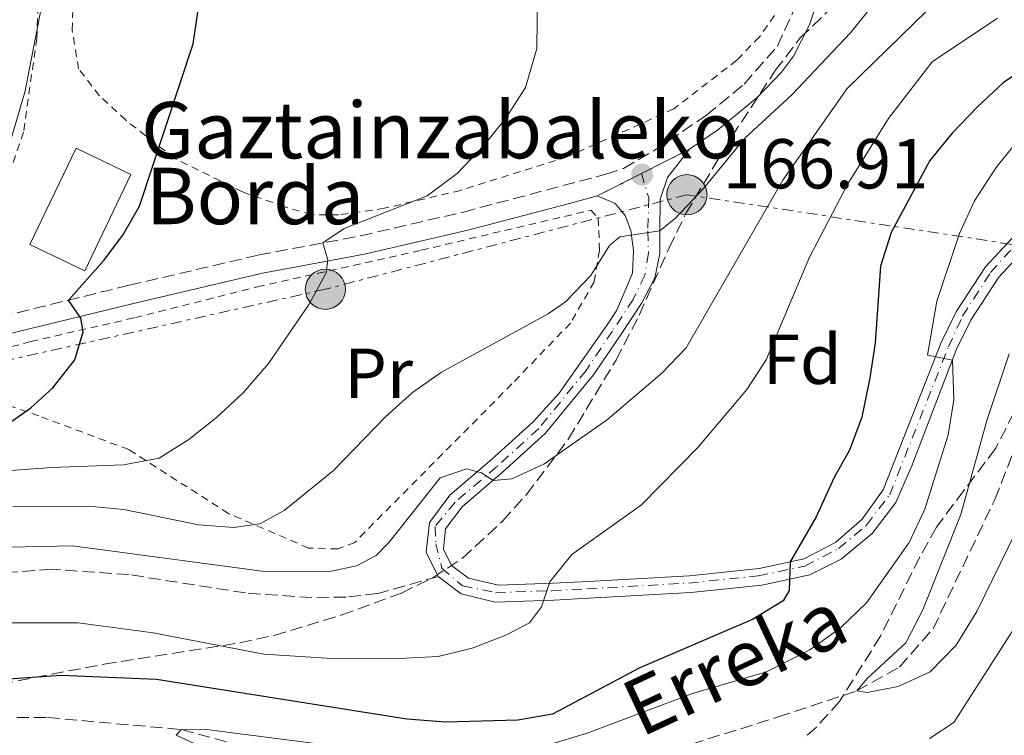
# Model space of a CAD drawing. Units: metres. Extents: x 589693 to 593109, y 4782233 to 4784592.
# Drawn here: x 592641 to 592780, y 4782376 to 4782478 of the extents above; entities that cross this region are included whole.
import ezdxf
from ezdxf.enums import TextEntityAlignment as Align

# ---------------------------------------------------------------- set-up
doc = ezdxf.new("R2010")
doc.units = ezdxf.units.M
doc.header["$MEASUREMENT"] = 0
for name, pattern in [('DGN Style 2', [1.7399219301090239, 1.043953158065414, -0.6959687720436097]), ('DGN Style 3', [2.435890702152634, 1.739921930109024, -0.6959687720436097]), ('DGN Style 4', [2.7856150101045474, 1.391937544087219, -0.6959687720436097, 0.001739921930109024, -0.6959687720436097]), ('DGN Style 5', [1.217945351076317, 0.5219765790327072, -0.6959687720436097]), ('DGN Style 7', [3.4798438602180486, 1.565929737098122, -0.6959687720436097, 0.5219765790327072, -0.6959687720436097])]:
    doc.linetypes.add(name, pattern=pattern)
for name, color, linetype, lineweight in [('Barranco lineal', 142, 'DGN Style 3', 13), ('Borda', 1, 'Continuous', 13), ('Camino', 7, 'DGN Style 3', 0), ('Caseta-cabaña', 1, 'Continuous', 0), ('Cierre de vial', 7, 'DGN Style 5', 0), ('Cota de punto acotado terreno', 7, 'Continuous', 0), ('Curva de nivel directora', 30, 'Continuous', 30), ('Curva de nivel intermedia', 30, 'Continuous', 0), ('Eje pista pavimentada', 7, 'DGN Style 4', 0), ('Etiqueta de uso rústico', 92, 'Continuous', 0), ('Etiqueta de zona arbolada', 92, 'Continuous', 0), ('Línea de pista pavimentada', 7, 'Continuous', 0), ('Línea eléctrica', 6, 'DGN Style 7', 0), ('Margen derecho', 7, 'Continuous', 0), ('pavimentado', 23, 'Continuous', 0), ('Poste tendido eléctrico', 7, 'Continuous', 0), ('Punto acotado terreno (símbolo)', 7, 'Continuous', 0), ('Senda', 7, 'DGN Style 3', 0), ('Tela metálica o alambrada', 7, 'DGN Style 2', 0), ('Texto de arroyo-regatas y barrancos', 142, 'Continuous', 0), ('Texto de Borda', 7, 'Continuous', 0), ('Zona arbolada', 92, 'DGN Style 3', 0)]:
    doc.layers.add(name, color=color, linetype=linetype, lineweight=lineweight)
doc.styles.add('Style-Arial', font='arial.ttf')

# ---------------------------------------------------------------- blocks, each defined once
blk = doc.blocks.new('5PATER')
at = {"layer": 'Punto acotado terreno (símbolo)', "linetype": 'Continuous', "lineweight": 0}
h = blk.add_hatch(color=51, dxfattribs=at)
edge = h.paths.add_edge_path()
edge.add_ellipse((0, 0), major_axis=(-0.1095731443231308, -0.1110710700762829), ratio=0.9994222409660317, start_angle=0, end_angle=360)
blk = doc.blocks.new('5PELE')
at = {"layer": 'Caseta-cabaña', "linetype": 'Continuous', "lineweight": 0}
h = blk.add_hatch(color=9, dxfattribs=at)
edge = h.paths.add_edge_path()
edge.add_arc((-2.000000476837158e-05, 0), 0.2850000000000001, 0, 360)
at = {"layer": 'Caseta-cabaña', "color": 252, "linetype": 'Continuous', "lineweight": 0}
blk.add_circle((-2.000000476837158e-05, 0), 0.2850000000000001, dxfattribs=at)

msp = doc.modelspace()

# ---------------------------------------------------------------- linework, layer by layer
at = {"layer": 'Barranco lineal', "color": 142, "linetype": 'DGN Style 3', "lineweight": 13}
msp.add_polyline3d([(592635.3099999996, 4782379, 147.7599999999948), (592644.5700000003, 4782379, 147.4600000000064), (592663.5499999998, 4782377.289999999, 145), (592673.4299999997, 4782374.609999999, 143.570000000007), (592697.3399999999, 4782369.100000001, 140.5899999999965), (592708.2000000002, 4782369.33, 140.5899999999965), (592721.2999999998, 4782371.430000001, 140.5899999999965), (592735.8499999996, 4782375.230000001, 140.5899999999965), (592748.1399999997, 4782379.08, 140.5899999999965), (592759.29, 4782382.76, 140), (592765.3300000001, 4782386.16, 139.5800000000017), (592770.0899999999, 4782391.59, 139.5800000000017), (592778.8499999996, 4782409.939999999, 138.9100000000035), (592786.6900000004, 4782429.930000001, 138.6100000000006), (592795.6399999997, 4782444.180000001, 138.5399999999936), (592806.8200000003, 4782449.74, 137.6399999999994), (592812.7000000002, 4782450.74, 137.570000000007), (592820.79, 4782450.640000001, 137.4199999999983)], dxfattribs=at)
at = {"layer": 'Borda', "color": 1, "linetype": 'Continuous', "lineweight": 13, "extrusion": (0.08757779438634998, -0.01788129705359635, 0.9959971833022939), "elevation": -33435.81086798077, "flags": 128}
msp.add_lwpolyline([(4804343.282123111, 374559.4294609635), (4804328.599725512, 374563.1213711423), (4804330.690149016, 374571.5120760943), (4804345.372546615, 374567.8201659154), (4804343.282123111, 374559.4294609635)], close=True, dxfattribs=at)
at = {"layer": 'Borda', "color": 23, "linetype": 'Continuous', "lineweight": 0, "extrusion": (0.08757779438634998, -0.01788129705359635, 0.9959971833022939), "elevation": -33435.81086798078, "flags": 128}
msp.add_lwpolyline([(4804328.599725512, 374563.1213711426), (4804330.690149016, 374571.5120760944), (4804345.372546615, 374567.8201659155), (4804343.282123111, 374559.4294609637), (4804328.599725512, 374563.1213711426)], dxfattribs=at)
at = {"layer": 'Camino', "color": 7, "linetype": 'DGN Style 3', "lineweight": 0}
msp.add_polyline3d([(592637.870000001, 4782435.830000001, 176), (592656.129999998, 4782440.300000001, 174.0599999999976), (592674.4899999978, 4782444.600000001, 170.9400000000023), (592688.9400000004, 4782447.320000002, 169.3399999999966), (592703.5000000005, 4782450.690000001, 168.0800000000018), (592723.6799999997, 4782456.050000003, 165.7200000000012), (592726.1900000019, 4782456.880000002, 165.800000000003), (592730.5199999993, 4782459.390000002, 166), (592737.949999999, 4782464.410000003, 166.5000000000001), (592743.3099999991, 4782468.830000001, 166.5000000000001), (592748.0399999986, 4782474.24, 166.320000000007), (592750.6900000018, 4782480.060000001, 166.2799999999989)], dxfattribs=at)
at = {"layer": 'Cierre de vial', "color": 7, "linetype": 'DGN Style 5', "lineweight": 0, "extrusion": (0.06777653386984474, 0.03433744868104967, 0.9971094629350712), "elevation": 204556.7806206079, "flags": 128}
msp.add_lwpolyline([(3998313.52793257, -2682323.560167907), (3998313.52793257, -2682331.193915349)], dxfattribs=at)
at = {"layer": 'Cierre de vial', "color": 7, "linetype": 'DGN Style 5', "lineweight": 0, "extrusion": (-0.1204423662907405, -0.06089137117234662, 0.9908510873582563), "elevation": -362434.6719852813, "flags": 128}
msp.add_lwpolyline([(-4000588.609645555, 2662162.323615337), (-4000588.609645555, 2662169.436849479)], dxfattribs=at)
at = {"layer": 'Curva de nivel directora', "color": 30, "linetype": 'Continuous', "lineweight": 30, "flags": 128}
for points, elevation in [([(592638.0499999998, 4782420.060000001), (592642.1799999983, 4782422.9), (592645.2800000006, 4782425.75), (592648.4099999999, 4782429.730000001), (592649.579999999, 4782433.680000001), (592649.2900000006, 4782435.650000002), (592647.5099999993, 4782438.190000001), (592652.4800000002, 4782443.79), (592655.2199999985, 4782447.42), (592657.5699999997, 4782451.52), (592665.2199999985, 4782474.560000001), (592666.7000000004, 4782484.820000002), (592666.8099999999, 4782489.820000002), (592666.0999999992, 4782502.740000002), (592664.0000000005, 4782518.500000001), (592656.5700000006, 4782544.09), (592654.9999999994, 4782548.840000002), (592648.5300000006, 4782565.109999999), (592645.6499999994, 4782574.689999999), (592644.6799999995, 4782579.840000001), (592644.7399999998, 4782592.15), (592644.3099999984, 4782603.710000001), (592642.5299999992, 4782608.490000002), (592639.2599999991, 4782612.27)], 175), ([(592803.7899999986, 4782478.84), (592793.7100000001, 4782476.430000001), (592784.2100000005, 4782471.820000002), (592780.0499999986, 4782469.050000003), (592776.3899999997, 4782465.600000001), (592772.8099999989, 4782461.890000001), (592769.6500000006, 4782458.010000001), (592764.1699999999, 4782447.770000001), (592762.6399999988, 4782443.01), (592761.879999999, 4782432.130000002)], 150), ([(592761.879999999, 4782432.130000002), (592761.11, 4782427.189999999), (592759.9700000001, 4782421.61), (592758.249999999, 4782416.91), (592756.0699999996, 4782413.020000001), (592753.5300000005, 4782407.460000002), (592749.8099999989, 4782401.060000001), (592749.7100000005, 4782397.03), (592748.8599999989, 4782395.53), (592744.5099999993, 4782392.910000001), (592728.5199999989, 4782386.060000002), (592716.1399999983, 4782379.49), (592711.2099999996, 4782378.619999999), (592700.9700000002, 4782378.34), (592695.4800000006, 4782378.78), (592659.9799999993, 4782384.380000001), (592646.4599999986, 4782384.940000001), (592632.9600000003, 4782384.02)], 150)]:
    msp.add_lwpolyline(points, dxfattribs=dict(at, elevation=elevation))
at = {"layer": 'Curva de nivel intermedia', "color": 30, "linetype": 'Continuous', "lineweight": 0, "flags": 128}
for points, elevation in [([(592640.0999999995, 4782549.699999999), (592640.740000001, 4782544.749999999), (592644.4500000014, 4782534.519999999), (592645.4400000017, 4782529.619999999), (592645.9800000002, 4782523.99), (592646.5900000005, 4782513.960000002), (592646.7200000001, 4782503.039999999), (592644.4600000003, 4782483.750000001), (592641.3600000001, 4782467.900000001), (592638.3600000006, 4782457.499999999)], 180.0000000000002), ([(592634.7999999999, 4782413.699999998), (592645.1399999999, 4782414.480000001), (592655.3400000012, 4782414.829999999), (592660.3700000005, 4782415.789999999), (592664.5999999995, 4782418.45), (592668.4900000008, 4782421.559999999), (592672.2700000005, 4782425.029999998), (592675.8800000004, 4782429.189999999), (592681.6300000014, 4782437.640000002), (592684.030000002, 4782442.09), (592684.3099999991, 4782443.859999999), (592683.5899999995, 4782446.31), (592686.5900000012, 4782448.350000001), (592698.3700000007, 4782452.99), (592702.6300000009, 4782456.159999999), (592706.3800000015, 4782460.119999998), (592709.5100000009, 4782464.01), (592712.2900000014, 4782468.34), (592713.9299999998, 4782473.869999999), (592713.9900000001, 4782482.159999999)], 170.0000000000002), ([(592769.2300000006, 4782479.26), (592757.9100000014, 4782468.209999999), (592748.7699999996, 4782455.220000001), (592735.0800000012, 4782431.449999999), (592731.6300000001, 4782427.829999999), (592723.9200000011, 4782421.250000001), (592714.9199999999, 4782414.920000001), (592710.3700000015, 4782412.869999998), (592707.7100000015, 4782412.609999999), (592706.0900000011, 4782413.689999999), (592703.9500000019, 4782414.279999999), (592700.2200000014, 4782412.980000001), (592692.9900000006, 4782403.850000001), (592691.1399999999, 4782401.960000001), (592688.3700000005, 4782400.52), (592684.7899999997, 4782399.739999999), (592675.3100000003, 4782399.730000001), (592648.0700000002, 4782403.359999998), (592634.6900000004, 4782403.060000001)], 160.0000000000002), ([(592779.2400000017, 4782478.17), (592769.9800000014, 4782471.980000001), (592763.780000001, 4782463.980000001), (592757.9900000019, 4782454.699999998), (592752.5899999995, 4782444.3), (592746.4299999994, 4782429.710000001), (592743.7100000014, 4782425.509999999), (592736.7399999998, 4782417.31), (592728.7400000001, 4782409.16), (592718.8899999997, 4782402.109999998), (592715.7500000015, 4782398.219999999), (592714.5800000002, 4782394.720000002), (592712.8900000004, 4782392.42), (592709.4999999997, 4782390.66), (592704.77, 4782388.829999999), (592699.950000001, 4782387.640000001), (592694.3800000009, 4782387.390000001), (592684.1200000015, 4782387.400000001), (592675.2099999997, 4782387.98), (592659.520000001, 4782391.009999999), (592648.8800000015, 4782392.430000001), (592638.4500000001, 4782392.41)], 155.0000000000003), ([(592639.6300000001, 4782408.880000001), (592650.3900000004, 4782408.960000002), (592655.3700000002, 4782408.499999999), (592665.9600000005, 4782406.310000001), (592670.9500000017, 4782405.970000001), (592674.6599999999, 4782406.489999999), (592678.1, 4782408.359999998), (592685.0300000011, 4782413.98), (592692.4500000019, 4782421.630000001), (592696.2899999997, 4782425.109999998), (592700.4000000004, 4782427.960000001), (592715.5400000013, 4782436.249999999), (592717.9599999998, 4782437.960000001), (592721.5800000008, 4782441.699999998), (592724.2100000016, 4782445.960000001), (592725.6800000002, 4782447.160000001), (592731.3500000008, 4782448.01), (592733.6100000006, 4782449.87), (592737.5600000002, 4782454.019999999), (592743.4200000007, 4782461.15), (592750.0200000012, 4782467.269999999), (592758.3899999998, 4782476.109999998), (592760.7600000014, 4782479.059999999)], 165), ([(592715.4299999997, 4782375.099999999), (592721.0399999999, 4782376.789999999), (592736, 4782382.390000001), (592746.4800000007, 4782385.470000001), (592752.6000000007, 4782388.59), (592756.9000000011, 4782391.65), (592760.6699999997, 4782395.269999999), (592766.7100000014, 4782403.829999999), (592768.9300000009, 4782408.55), (592772.2099999998, 4782419.08), (592773.0400000014, 4782424.060000001), (592772.8300000012, 4782429.680000001), (592769.2999999997, 4782430.399999999), (592770.6400000008, 4782438.029999998), (592773.8200000015, 4782447.659999999), (592775.9600000005, 4782452.269999999), (592779.0100000015, 4782457.009999999), (592782.1600000008, 4782460.890000001)], 145.0000000000003), ([(592785.3700000006, 4782412.560000001), (592776.2800000003, 4782394.02), (592773.37, 4782389.249999999), (592769.6799999997, 4782385.480000001), (592765.14, 4782383.390000001), (592760.7400000012, 4782382.550000001), (592759.2900000005, 4782382.759999999), (592760.7600000014, 4782384.529999998), (592766.2100000007, 4782389.609999999), (592768.6400000004, 4782394.259999999), (592774.0100000014, 4782407.779999999), (592777.6900000006, 4782421.109999999), (592780.8700000012, 4782430.59)], 140), ([(592781.7300000017, 4782391.849999999), (592773.0400000014, 4782378.279999999), (592769.5600000012, 4782376.029999998)], 145.0000000000003), ([(592665.3200000012, 4782375.3), (592662.7799999999, 4782376.509999999), (592663.550000001, 4782377.289999999), (592667.4800000004, 4782377.269999999), (592694.2900000014, 4782373.789999999)], 145.0000000000003)]:
    msp.add_lwpolyline(points, dxfattribs=dict(at, elevation=elevation))
at = {"layer": 'Eje pista pavimentada', "color": 7, "linetype": 'DGN Style 4', "lineweight": 0}
msp.add_polyline3d([(592728.7499999991, 4782456.15, 166.820000000007), (592729.7800000017, 4782452.699999999, 165.7700000000041), (592729.6599999988, 4782447.960000001, 164.9700000000011), (592729.739999997, 4782444.87, 164.6799999999931), (592729.2199999985, 4782441.710000002, 164.3600000000006), (592727.5799999977, 4782438.310000001, 163.7599999999948), (592724.6200000007, 4782433.800000001, 162.8699999999953), (592720.8900000001, 4782428.210000001, 162.2599999999947), (592714.1900000013, 4782419.970000002, 161.0700000000069), (592708.2100000001, 4782414.540000001, 160.4600000000065), (592702.3200000003, 4782409.550000002, 159.4900000000052), (592699.4999999994, 4782406.109999999, 158.7799999999989), (592699.6200000001, 4782403.640000002, 158.4799999999958), (592700.4499999994, 4782400.190000001, 158.1199999999954), (592703.390000001, 4782397.670000002, 157.3300000000019), (592708.0799999981, 4782396.699999999, 156.4900000000054), (592716.0199999998, 4782396.980000001, 154.8500000000058), (592721.0699999989, 4782397.250000002, 154.0599999999977), (592735.469999998, 4782398.070000002, 152.5800000000017), (592745.3099999973, 4782399.08, 151.1900000000024), (592751.8899999999, 4782400.480000001, 149.7100000000063), (592756.6999999977, 4782402.960000004, 148.9600000000065), (592760.6700000019, 4782406.300000002, 148.3899999999994), (592763.9400000019, 4782410.58, 147.6199999999953), (592772.2600000014, 4782431.550000003, 144.7899999999936), (592774.2699999985, 4782435.910000001, 144.0099999999948), (592778.2299999993, 4782442.130000002, 142.9499999999971), (592782.979999999, 4782447.390000001, 141.8699999999955)], dxfattribs=at)
at = {"layer": 'Línea de pista pavimentada', "color": 7, "linetype": 'Continuous', "lineweight": 0}
for points in [[(592735.5399999997, 4782459.590000001, 166.2400000000054), (592732.4599999995, 4782455.580000001, 165.7899999999936), (592731.3900000011, 4782452.529999999, 165.5299999999988), (592731.3500000008, 4782448.01, 164.9299999999931), (592731.3700000009, 4782444.77, 164.8600000000006), (592730.649999999, 4782441.369999999, 164.4900000000054), (592728.8200000006, 4782437.82, 163.8099999999977), (592725.7600000006, 4782433.230000001, 162.8800000000048), (592721.9499999996, 4782427.59, 162.320000000007), (592715.1200000012, 4782419.270000001, 161.0800000000018), (592709.0500000004, 4782413.800000001, 160.5000000000001), (592703.3299999983, 4782408.890000002, 159.5299999999988), (592700.9899999981, 4782405.780000002, 158.820000000007), (592700.6900000008, 4782402.870000001, 158.3699999999953), (592701.8199999996, 4782400.550000001, 158.0399999999936), (592704.2100000012, 4782398.750000001, 157.25), (592708.4699999993, 4782397.77, 156.429999999993), (592716.2399999987, 4782398.029999999, 154.7200000000013), (592721.1900000018, 4782398.290000001, 154.0299999999988), (592735.5700000008, 4782399.110000002, 152.5599999999976), (592745.4200000013, 4782400.119999999, 151.1600000000035), (592751.8200000006, 4782401.490000002, 149.6600000000036), (592756.2899999986, 4782403.880000001, 148.9400000000022), (592760.0399999993, 4782407.140000002, 148.3600000000006), (592763.03, 4782411.290000001, 147.5899999999965), (592771.2499999988, 4782432.200000001, 144.770000000004), (592773.4100000003, 4782436.640000002, 143.9799999999959), (592777.5299999996, 4782442.940000001, 142.9199999999984), (592782.4600000004, 4782448.27, 141.8399999999966)], [(592699.9200000019, 4782398.99, 158.0399999999936), (592698.25, 4782402.430000001, 158.3699999999953), (592698.6799999991, 4782406.680000001, 158.820000000007), (592701.5799999982, 4782410.53, 159.5299999999988), (592707.4699999979, 4782415.590000001, 160.5000000000001), (592713.3900000011, 4782420.92, 161.0800000000018), (592717.0900000003, 4782425.01, 161.7299999999959), (592723.7800000003, 4782434.560000001, 162.8800000000048), (592725.2499999988, 4782436.760000001, 163.3399999999965), (592727.4599999995, 4782442.02, 164.1999999999971), (592727.6000000001, 4782445.260000001, 164.4600000000064), (592727.2600000004, 4782448.090000001, 165.0200000000041), (592726.4200000024, 4782450.220000001, 165.3899999999994), (592725.0199999985, 4782451.92, 165.6100000000007), (592722.4600000015, 4782452.970000003, 165.8600000000006)], [(592784.1200000012, 4782446.560000001, 141.8399999999966), (592779.4099999995, 4782441.470000003, 142.9199999999984), (592775.489999999, 4782435.460000002, 143.9799999999959), (592773.4300000003, 4782431.240000002, 144.770000000004), (592767.1000000003, 4782414.699999999, 146.9700000000012), (592764.8000000003, 4782409.480000001, 147.6900000000023), (592761.4400000008, 4782405.119999999, 148.429999999993), (592757.0399999997, 4782401.480000001, 149.0200000000041), (592752.6400000008, 4782399.230000001, 149.6600000000036), (592745.7899999978, 4782397.760000001, 151.1600000000035), (592735.7600000009, 4782396.730000001, 152.5599999999976), (592721.2800000013, 4782395.91, 154.0399999999937), (592716.3399999993, 4782395.650000001, 154.7200000000013), (592707.9999999999, 4782395.380000001, 156.4799999999959), (592703.1900000019, 4782396.540000001, 157.25), (592699.9200000019, 4782398.99, 158.0399999999936)]]:
    msp.add_polyline3d(points, dxfattribs=at)
at = {"layer": 'Línea eléctrica', "color": 6, "linetype": 'DGN Style 7', "lineweight": 0}
msp.add_polyline3d([(592747.5399999984, 4782620.259999999, 146.7799999999988), (592788.980000001, 4782553.689999999, 150.7400000000052), (592824.7199999993, 4782481.67, 147.2100000000064), (592846.5500000003, 4782436.109999999, 139.8600000000006), (592735.1900000013, 4782453.15, 165.1699999999983), (592683.9400000009, 4782439.739999999, 169.8099999999977), (592626.499999999, 4782426.9, 177.3699999999953), (592575.8599999987, 4782412.7, 182.9499999999971), (592528.4799999995, 4782400.670000001, 185.9900000000052), (592479.0399999997, 4782380.67, 193.2899999999936), (592432.0200000004, 4782371.56, 195.2200000000012)], dxfattribs=at)
at = {"layer": 'Margen derecho', "color": 7, "linetype": 'Continuous', "lineweight": 0}
for points in [[(592735.5399999997, 4782459.590000001, 166.2400000000054), (592739.5399999983, 4782462.290000001, 166.5000000000001), (592745.1599999998, 4782466.930000001, 166.5000000000001), (592748.6000000021, 4782470.529999999, 166.3800000000048), (592750.2899999995, 4782472.790000002, 166.320000000007), (592752.5699999994, 4782477.250000001, 166.270000000004), (592753.230000001, 4782479.250000001, 166.2799999999989), (592754.1999999988, 4782484.16, 166.3899999999994), (592754.2999999993, 4782488.090000002, 166.4299999999932), (592753.5799999974, 4782491.16, 166.4299999999932), (592751.9600000014, 4782495.630000001, 166.6499999999942), (592749.3099999982, 4782499.770000001, 166.6900000000022), (592737.0300000004, 4782515.540000002, 167.5500000000031), (592726.0899999992, 4782530.680000001, 167.800000000003), (592723.4099999992, 4782534.800000003, 167.8099999999976), (592713.4299999991, 4782552.050000001, 167.6199999999955), (592699.3500000021, 4782573.000000002, 166.4700000000012), (592693.5599999983, 4782582.130000002, 165.800000000003), (592691.4100000004, 4782585.95, 165.3500000000059), (592691.0799999973, 4782587.690000001, 165.0099999999947), (592691.1199999999, 4782590.350000001, 164.8300000000017), (592691.5500000011, 4782593.65, 164.3099999999976), (592691.2899999997, 4782598.850000001, 163.6699999999983)], [(592638.4999999991, 4782433.26, 176), (592656.7499999994, 4782437.720000002, 174.0599999999976), (592675.0399999977, 4782442.010000001, 170.9400000000023), (592689.4799999992, 4782444.730000001, 169.3399999999966), (592704.1399999997, 4782448.12, 168.0800000000018), (592718.5599999989, 4782451.900000001, 166.1399999999994), (592722.4600000015, 4782452.970000003, 165.8600000000006)]]:
    msp.add_polyline3d(points, dxfattribs=at)
at = {"layer": 'pavimentado', "color": 23, "linetype": 'Continuous', "lineweight": 0}
msp.add_polyline3d([(592784.1200000016, 4782446.560000001, 141.8399999999965), (592779.4099999999, 4782441.470000002, 142.9199999999983), (592775.4899999994, 4782435.460000001, 143.9799999999959), (592773.4300000007, 4782431.240000002, 144.7700000000041), (592767.1000000008, 4782414.699999998, 146.9700000000012), (592764.8000000007, 4782409.48, 147.6900000000023), (592761.4400000012, 4782405.119999998, 148.429999999993), (592757.0400000003, 4782401.48, 149.0200000000041), (592752.6400000014, 4782399.230000001, 149.6600000000035), (592745.7899999983, 4782397.760000001, 151.1600000000035), (592735.7600000014, 4782396.730000001, 152.5599999999977), (592721.2800000019, 4782395.909999999, 154.0399999999936), (592716.3399999999, 4782395.65, 154.7200000000012), (592708.0000000005, 4782395.38, 156.4799999999959), (592703.1900000024, 4782396.54, 157.25), (592699.9200000024, 4782398.99, 158.0399999999936), (592698.2500000005, 4782402.430000001, 158.3699999999953), (592698.6799999997, 4782406.679999999, 158.820000000007), (592701.5799999987, 4782410.53, 159.5299999999988), (592707.4699999985, 4782415.590000001, 160.5), (592713.3900000015, 4782420.92, 161.0800000000017), (592717.0900000008, 4782425.01, 161.7299999999959), (592723.7800000008, 4782434.560000001, 162.8800000000047), (592725.2499999992, 4782436.76, 163.3399999999965), (592727.4599999998, 4782442.02, 164.1999999999971), (592727.6000000007, 4782445.26, 164.4600000000064), (592727.2600000009, 4782448.09, 165.0200000000041), (592726.4200000028, 4782450.220000001, 165.3899999999994), (592725.019999999, 4782451.92, 165.6100000000006), (592722.460000002, 4782452.970000002, 165.8600000000006), (592728.7499999995, 4782456.15, 166.820000000007), (592735.54, 4782459.59, 166.2400000000052), (592732.4600000001, 4782455.58, 165.7899999999936), (592731.3900000015, 4782452.529999999, 165.5299999999988), (592731.3500000013, 4782448.01, 164.929999999993), (592731.3700000015, 4782444.769999999, 164.8600000000006), (592730.6499999994, 4782441.369999999, 164.4900000000052), (592728.820000001, 4782437.819999999, 163.8099999999977), (592725.760000001, 4782433.230000001, 162.8800000000047), (592721.9500000001, 4782427.59, 162.320000000007), (592715.1200000016, 4782419.27, 161.0800000000017), (592709.0500000009, 4782413.8, 160.5), (592703.3299999988, 4782408.890000002, 159.5299999999988), (592700.9899999986, 4782405.78, 158.820000000007), (592700.6900000013, 4782402.87, 158.3699999999953), (592701.8200000002, 4782400.55, 158.0399999999936), (592704.2100000017, 4782398.750000001, 157.25), (592708.4699999997, 4782397.77, 156.429999999993), (592716.2399999992, 4782398.029999998, 154.7200000000012), (592721.1900000024, 4782398.29, 154.0299999999988), (592735.5700000012, 4782399.11, 152.5599999999977), (592745.4200000018, 4782400.119999998, 151.1600000000035), (592751.820000001, 4782401.490000002, 149.6600000000035), (592756.2899999992, 4782403.88, 148.9400000000023), (592760.0399999998, 4782407.140000002, 148.3600000000006), (592763.0300000005, 4782411.29, 147.5899999999965), (592771.2499999994, 4782432.2, 144.7700000000041), (592773.4100000006, 4782436.640000002, 143.9799999999959), (592777.5300000003, 4782442.940000001, 142.9199999999983), (592782.4600000009, 4782448.269999999, 141.8399999999965)], dxfattribs=at)
at = {"layer": 'Senda', "color": 7, "linetype": 'DGN Style 3', "lineweight": 0}
msp.add_polyline3d([(592699.9200000019, 4782398.99, 158.0399999999936), (592691.3799999991, 4782396.570000002, 158.3000000000029), (592686.8900000008, 4782396.08, 158.4499999999972), (592682.0399999982, 4782396.02, 158.6000000000058), (592672.6200000015, 4782396.660000001, 159.0399999999935), (592656.1000000011, 4782399.27, 159.3399999999966), (592645.1700000011, 4782400.020000001, 159.2899999999937), (592637.2199999985, 4782399.460000002, 159.1900000000024)], dxfattribs=at)
at = {"layer": 'Tela metálica o alambrada', "color": 7, "linetype": 'DGN Style 2', "lineweight": 0}
for points in [[(592611.5300000003, 4782520.939999999, 194.5399999999936), (592610.6399999997, 4782544.869999999, 195.1399999999994), (592608.5499999998, 4782559.800000001, 194.320000000007), (592603.4600000001, 4782587.550000001, 192.4499999999971), (592622.9199999999, 4782599.119999999, 182.8899999999994), (592625.7699999996, 4782600.810000001, 181.4900000000052), (592640.1100000005, 4782606.449999999, 176.5), (592642.7699999996, 4782597.66, 176.3500000000058), (592643.4699999997, 4782588.529999999, 176.3500000000058), (592643.4500000002, 4782580, 176.679999999993), (592640.6299999999, 4782567.199999999, 178.6600000000035), (592639.8200000003, 4782554.480000001, 180.2299999999959), (592639.9600000001, 4782538.310000001, 182.0200000000041), (592641.0099999999, 4782524.810000001, 182.0200000000041), (592643.04, 4782511.470000001, 182.3899999999994), (592643.7999999998, 4782495.529999999, 181.570000000007), (592643.0300000003, 4782475.350000001, 180.4499999999971), (592641.1500000004, 4782462.01, 179.8500000000058), (592638.2400000002, 4782453.630000001, 180.0800000000017), (592631.79, 4782445.430000001, 180.9700000000012), (592622.8600000005, 4782441.25, 181.1199999999953), (592611.6399999997, 4782437.460000001, 183.5099999999948), (592589.9100000003, 4782432.779999999, 187.0599999999977)], [(592747.6200000001, 4782478.58, 167.1199999999953), (592745.4699999997, 4782475.539999999, 167.1199999999953), (592742.2599999999, 4782472.220000001, 167.6100000000006), (592733.3300000001, 4782465.32, 168.0200000000041), (592718.2199999997, 4782458.51, 168.6900000000023), (592703.1100000005, 4782453.77, 170.1399999999994), (592692.3300000001, 4782451.220000001, 170.5200000000041), (592685.8200000003, 4782450.300000001, 171.2599999999948), (592681.9600000001, 4782450.32, 172.1900000000023), (592678.1100000005, 4782451.439999999, 172.6399999999994), (592672.1799999997, 4782453.560000001, 173.179999999993), (592662.5800000001, 4782458.279999999, 174.4100000000035), (592655.6500000004, 4782463.710000001, 176.570000000007), (592651.9100000003, 4782467.189999999, 177.0899999999965), (592648.9500000002, 4782471.01, 178.1000000000058), (592648.0599999996, 4782476.5, 178.7200000000012), (592648.3799999999, 4782487.939999999, 179.7200000000012)], [(592685.7100000001, 4782402.9, 162.8800000000047), (592681.5700000003, 4782403.039999999, 163.25), (592670.1900000004, 4782407.939999999, 166.2700000000041), (592656.0599999996, 4782417, 171.5200000000041), (592643.3200000003, 4782421.789999999, 175.5099999999948), (592635.3600000005, 4782424.5, 176.6699999999983), (592629.2199999997, 4782426.630000001, 178.0899999999965), (592627.7199999997, 4782428.430000001, 178.0099999999948), (592642.1900000004, 4782432.33, 176.3699999999953), (592656.9299999997, 4782435.699999999, 174.4700000000012), (592674.2999999998, 4782440.09, 171.6000000000058), (592697.54, 4782445.27, 168.5800000000017), (592721.5499999998, 4782450.949999999, 165.75), (592722.6200000001, 4782449.800000001, 165.6000000000058), (592722.7999999998, 4782445.279999999, 165.3000000000029), (592722.0499999998, 4782440.779999999, 164.7799999999988), (592718.6900000004, 4782434.939999999, 164.7799999999988), (592710.3899999997, 4782426.310000001, 163.9199999999983), (592688.0999999996, 4782403.84, 162.8800000000047), (592685.7100000001, 4782402.9, 162.8800000000047)]]:
    msp.add_polyline3d(points, dxfattribs=at)
at = {"layer": 'Zona arbolada', "color": 92, "linetype": 'DGN Style 3', "lineweight": 0}
for points in [[(592630.7599999999, 4782382.359999999, 168.1300000000047), (592652.5899999999, 4782386.58, 168.2799999999988), (592671.8099999996, 4782389.609999999, 168.2799999999988), (592676.6900000004, 4782390.65, 168.320000000007), (592686.2599999999, 4782393.539999999, 168.570000000007), (592694.7300000004, 4782396.65, 168.9700000000012), (592699.2000000002, 4782398.850000001, 169.2700000000041), (592703.3899999997, 4782401.609999999, 169.6000000000058), (592709.0599999996, 4782406.869999999, 170.1600000000035), (592712.4299999997, 4782410.609999999, 170.6199999999953), (592718.4000000004, 4782418.529999999, 171.6199999999953), (592725.1399999997, 4782429.689999999, 172.6000000000058), (592728.4400000004, 4782436.08, 172.6000000000058), (592732.6600000003, 4782445.619999999, 172.179999999993), (592735.04, 4782450.480000001, 171.7299999999959), (592741.5700000003, 4782461.41, 171.4100000000035), (592747.7199999997, 4782470.76, 170.7599999999948), (592751.25, 4782475.380000001, 169.9600000000064), (592755.6900000004, 4782479.65, 168.9600000000064)], [(592709.0599999996, 4782406.869999999, 170.1600000000035), (592712.4299999997, 4782410.609999999, 170.6199999999953), (592718.4000000004, 4782418.529999999, 171.6199999999953), (592725.1399999997, 4782429.689999999, 172.6000000000058), (592728.4400000004, 4782436.08, 172.6000000000058), (592732.6600000003, 4782445.619999999, 172.179999999993), (592735.04, 4782450.480000001, 171.7299999999959), (592741.5700000003, 4782461.41, 171.4100000000035), (592747.7199999997, 4782470.76, 170.7599999999948), (592751.25, 4782475.380000001, 169.9600000000064), (592755.6900000004, 4782479.65, 168.9600000000064)], [(592787.0499999998, 4782433.09, 151.8800000000047), (592778.9600000001, 4782417.140000001, 152.2700000000041), (592774.4400000004, 4782411.189999999, 152.6199999999953), (592770.5800000001, 4782406, 153.5200000000041), (592768.1699999999, 4782401.680000001, 154.2100000000064), (592762.6299999999, 4782390.539999999, 156.4400000000023), (592756.8399999999, 4782381.289999999, 158.6000000000058), (592753.54, 4782377.619999999, 159.6000000000058), (592751.6699999999, 4782376.01, 160.0800000000017)], [(592787.0499999998, 4782433.09, 151.8800000000047), (592778.9600000001, 4782417.140000001, 152.2700000000041), (592774.4400000004, 4782411.189999999, 152.6199999999953), (592770.5800000001, 4782406, 153.5200000000041), (592768.1699999999, 4782401.680000001, 154.2100000000064), (592762.6299999999, 4782390.539999999, 156.4400000000023), (592756.8399999999, 4782381.289999999, 158.6000000000058), (592753.54, 4782377.619999999, 159.6000000000058), (592751.6699999999, 4782376.01, 160.0800000000017)], [(592630.7599999999, 4782382.359999999, 168.1300000000047), (592652.5899999999, 4782386.58, 168.2799999999988), (592671.8099999996, 4782389.609999999, 168.2799999999988), (592676.6900000004, 4782390.65, 168.320000000007), (592686.2599999999, 4782393.539999999, 168.570000000007), (592694.7300000004, 4782396.65, 168.9700000000012), (592699.2000000002, 4782398.850000001, 169.2700000000041), (592703.3899999997, 4782401.609999999, 169.6000000000058), (592709.0599999996, 4782406.869999999, 170.1600000000035)]]:
    msp.add_polyline3d(points, dxfattribs=at)

# ---------------------------------------------------------------- block references
at = {"layer": 'Poste tendido eléctrico', "color": 7, "linetype": 'Continuous', "lineweight": 0, "xscale": 10, "yscale": 10, "zscale": 10}
for p in [(592735.1900000013, 4782453.15, 165.1699999999983), (592683.9400000009, 4782439.739999999, 169.8099999999977)]:
    msp.add_blockref('5PELE', p, dxfattribs=at)
at = {"layer": 'Punto acotado terreno (símbolo)', "color": 7, "linetype": 'Continuous', "lineweight": 0, "xscale": 10, "yscale": 10, "zscale": 10}
msp.add_blockref('5PATER', (592728.8399999985, 4782455.990000002, 166.9100000000035), dxfattribs=at)

# ---------------------------------------------------------------- texts
at = {"layer": 'Cota de punto acotado terreno', "color": 7, "linetype": 'Continuous', "lineweight": 0, "style": 'Style-Arial'}
msp.add_text('166.91', height=7.000000000000002, dxfattribs=at).set_placement((592740.2899999995, 4782454.04, 166.9100000000035))
at = {"layer": 'Etiqueta de uso rústico', "color": 92, "linetype": 'Continuous', "lineweight": 0, "style": 'Style-Arial'}
msp.add_text('Pr', height=7.000000000000002, dxfattribs=at).set_placement((592691.495456609, 4782427.82001, 166.9100000000035), align=Align.MIDDLE_CENTER)
at = {"layer": 'Etiqueta de zona arbolada', "color": 92, "linetype": 'Continuous', "lineweight": 0, "style": 'Style-Arial'}
msp.add_text('Fd', height=7.000000000000002, dxfattribs=at).set_placement((592751.5474413635, 4782429.810010002, 153.7700000000041), align=Align.MIDDLE_CENTER)
at = {"layer": 'Texto de arroyo-regatas y barrancos', "color": 142, "linetype": 'Continuous', "lineweight": 0, "style": 'Style-Arial'}
msp.add_text('Erreka', height=8, rotation=25.05546999999999, dxfattribs=at).set_placement((592728.6600000003, 4782376.119999999, 142.8099999999977))
at = {"layer": 'Texto de Borda', "color": 7, "linetype": 'Continuous', "lineweight": 0, "style": 'Style-Arial'}
for s, p in [('Gaztainzabaleko', (592657.8200000006, 4782458.310000001, 175.4600000000064)), ('Borda', (592658.5100000012, 4782448.970000001, 174.5399999999936))]:
    msp.add_text(s, height=8, dxfattribs=at).set_placement(p)

doc.saveas('drawing.dxf')
